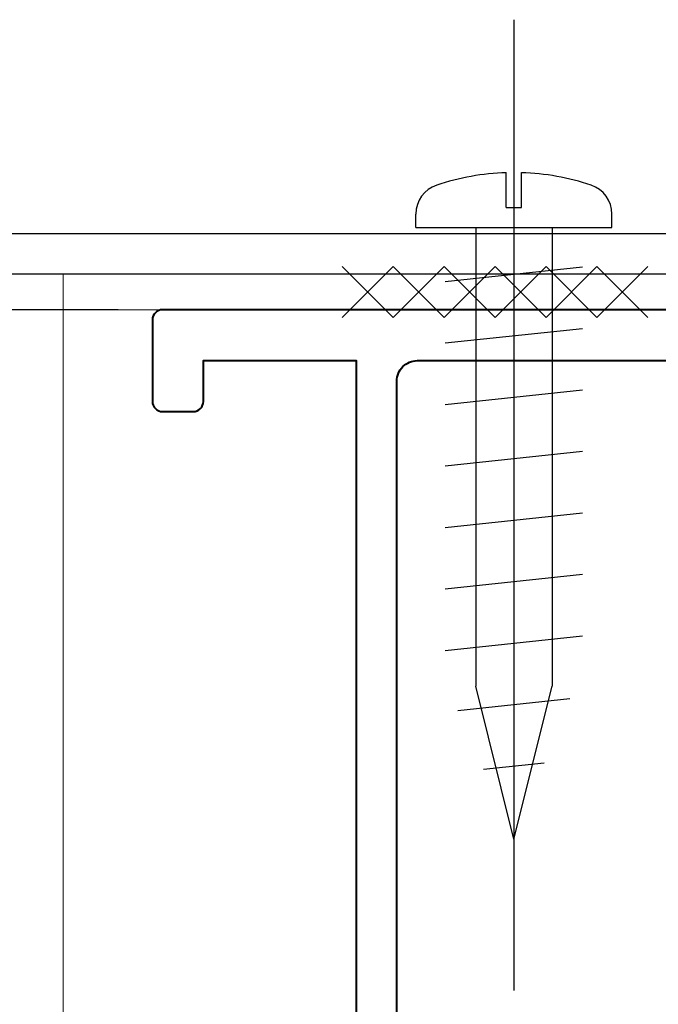
# Model space of a CAD drawing. Units: millimetres. Extents: x 1711 to 13382, y -51 to 2238.
# Drawn here: x 7763 to 7788, y 221 to 259 of the extents above; entities that cross this region are included whole.
import ezdxf

# ---------------------------------------------------------------- set-up
doc = ezdxf.new("R2010")
doc.units = ezdxf.units.MM
doc.linetypes.add('CENTER', pattern=[50.8, 31.75, -6.35, 6.35, -6.35])
doc.layers.get('DEFPOINTS').update_dxf_attribs({"color": 5})
doc.layers.add('pen-028', color=3, linetype='Continuous')
doc.layers.add('SCREW', color=2, linetype='Continuous')
for name, color, linetype, lineweight in [('TCL02 thin', 1, 'Continuous', 9), ('TCL07 dim', 7, 'Continuous', 20), ('TCL09 extrusion', 3, 'Continuous', 40), ('TCL10 parts', 2, 'Continuous', 35)]:
    doc.layers.add(name, color=color, linetype=linetype, lineweight=lineweight)
doc.styles.add('Nic', font='isocpeur.ttf')
doc.dimstyles.new('1-001', dxfattribs={"dimtxt": 4, "dimasz": 3.9995, "dimexe": 1.25, "dimexo": 1.75, "dimgap": 1, "dimtad": 1, "dimdec": 0, "dimzin": 0, "dimdsep": 46, "dimtxsty": 'Nic', "dimcen": 5, "dimclrd": 8, "dimclre": 8, "dimadec": 1, "dimazin": 0, "dimtfac": 1, "dimtdec": 0, "dimtofl": 0, "dimtmove": 0, "dimatfit": 3, "dimfxl": 0, "dimtolj": 1, "dimtzin": 0, "dimarcsym": 0})

# ---------------------------------------------------------------- blocks, each defined once
blk = doc.blocks.new('stdscr20')
at = {"layer": 'SCREW'}
for p, q in [((0, 3.208), (0, -3.208)), ((0, 3.208), (0.441, 3.208)), ((-13.829, 2.25), (-13.351, -2.25)), ((-11.817, 2.25), (-11.34, -2.25)), ((-9.806, 2.25), (-9.328, -2.25)), ((-7.795, 2.25), (-7.317, -2.25)), ((-5.784, 2.25), (-5.306, -2.25)), ((-3.772, 2.25), (-3.295, -2.25)), ((-1.761, 2.25), (-1.283, -2.25)), ((-15.795, 1.831), (-15.407, -1.831)), ((-20, 0), (-15, 1.25)), ((-17.718, 0.994), (-17.507, -0.994)), ((0, 1.25), (-15, 1.25)), ((0.657, 0.25), (1.797, 0.25)), ((0.657, 0.25), (0.657, -0.25)), ((-20, 0), (-15, -1.25)), ((0.657, -0.25), (1.797, -0.25)), ((0, -1.25), (-15, -1.25)), ((0, -3.208), (0.441, -3.208))]:
    blk.add_line(p, q, dxfattribs=at)
at = {"layer": 'SCREW', "linetype": 'CENTER'}
blk.add_line((6.801, 0), (-25, 0), dxfattribs=at)
at = {"layer": 'SCREW'}
for centre, radius, start, end in [((0.441, 2.208), 1, 18.4937, 90), ((-6.16, 0), 7.96, 1.7997, 18.4937), ((-6.16, 0), 7.96, 341.5063, 358.2003), ((0.441, -2.208), 1, 270, 341.5063)]:
    blk.add_arc(centre, radius, start, end, dxfattribs=at)
blk = doc.blocks.new('*U38')
at = {"layer": 'TCL02 thin'}
for p, q in [((-6.976, -1), (-4.976, 1)), ((-6.976, 1), (-4.976, -1)), ((-4.976, 1), (-2.976, -1)), ((-4.976, -1), (-2.976, 1)), ((-2.976, 1), (-0.976, -1)), ((-2.976, -1), (-0.976, 1)), ((-0.976, 1), (1.024, -1)), ((-0.976, -1), (1.024, 1)), ((1.024, 1), (3.024, -1)), ((1.024, -1), (3.024, 1)), ((3.024, 1), (5.024, -1)), ((3.024, -1), (5.024, 1))]:
    blk.add_line(p, q, dxfattribs=at)
blk = doc.blocks.new('d08-03')
at = {"layer": 'pen-028'}
blk.add_lwpolyline([(7759.249, 230.912), (7759.249, 250.912), (7797.249, 250.912), (7797.249, 249.312), (7760.849, 249.312), (7760.849, 230.912)], close=True, dxfattribs=at)
at = {"layer": 'TCL02 thin', "ltscale": 20}
blk.add_line((7764.74, 249.312), (7764.74, 105.235), dxfattribs=at)
at = {"layer": 'TCL02 thin'}
for p, q in [((7864.346, 249.312), (7764.74, 249.312)), ((7864.346, 247.92), (7764.74, 247.92))]:
    blk.add_line(p, q, dxfattribs=at)
at = {"layer": 'TCL09 extrusion', "color": 3, "linetype": 'Continuous'}
blk.add_lwpolyline([(7826.649, 247.92), (7768.649, 247.92, 0.414214), (7768.249, 247.52), (7768.249, 244.32, 0.414214), (7768.649, 243.92), (7769.849, 243.92, 0.414214), (7770.249, 244.32), (7770.249, 245.92), (7776.249, 245.92), (7776.249, 214.512)], format="xyb", dxfattribs=at)
at = {"layer": 'TCL09 extrusion'}
blk.add_lwpolyline([(7801.603, 209.82), (7801.603, 208.67), (7777.849, 208.67), (7777.849, 245.12, -0.414214), (7778.649, 245.92), (7804.068, 245.92), (7804.057, 224.482), (7825.703, 224.47), (7809.243, 209.82), (7801.603, 209.82)], format="xyb", dxfattribs=at)
at = {"layer": 'TCL10 parts', "xscale": 1.200000000000728, "yscale": 1.200000000000728, "zscale": 1.200000000000728, "rotation": 90}
blk.add_blockref('stdscr20', (7782.445, 251.142), dxfattribs=at)
at = {"layer": 'TCL10 parts', "color": 7}
blk.add_blockref('*U38', (7782.682, 248.617), dxfattribs=at)
blk = doc.blocks.new('*D64')
at = {"layer": 'DEFPOINTS', "color": 0, "transparency": 16777216}
for p in [(7827.507, 224.469), (7768.201, 107.56), (7827.507, 68.203)]:
    blk.add_point(p, dxfattribs=at)
at = {"layer": 'TCL07 dim', "color": 8, "lineweight": -2, "transparency": 16777216}
for p, q in [((7827.507, 222.719), (7827.507, 66.953)), ((7768.201, 105.81), (7768.201, 66.953)), ((7772.201, 68.203), (7823.507, 68.203))]:
    blk.add_line(p, q, dxfattribs=at)
at = {"layer": 'TCL07 dim', "color": 8, "transparency": 16777216}
for points in [[(7772.201, 68.87), (7772.201, 67.537), (7768.201, 68.203)], [(7823.507, 68.87), (7823.507, 67.537), (7827.507, 68.203)]]:
    blk.add_solid(points, dxfattribs=at)
at = {"layer": 'TCL07 dim', "color": 0, "transparency": 16777216, "insert": (7797.854, 71.203), "char_height": 4, "attachment_point": 5, "style": 'Nic'}
blk.add_mtext('\\A1;59', dxfattribs=at)
blk = doc.blocks.new('*D73')
at = {"layer": 'DEFPOINTS', "color": 0, "transparency": 16777216}
for p in [(7742.855, 247.92), (7768.649, 247.92), (7768.898, 105.67)]:
    blk.add_point(p, dxfattribs=at)
at = {"layer": 'TCL07 dim', "color": 8, "lineweight": -2, "transparency": 16777216}
for p, q in [((7766.899, 247.92), (7741.605, 247.92)), ((7742.855, 109.669), (7742.855, 243.92)), ((7767.148, 105.67), (7741.605, 105.67))]:
    blk.add_line(p, q, dxfattribs=at)
at = {"layer": 'TCL07 dim', "color": 8, "transparency": 16777216}
for points in [[(7742.189, 243.92), (7743.522, 243.92), (7742.855, 247.92)], [(7742.189, 109.669), (7743.522, 109.669), (7742.855, 105.67)]]:
    blk.add_solid(points, dxfattribs=at)
at = {"layer": 'TCL07 dim', "color": 0, "transparency": 16777216, "insert": (7739.855, 176.795), "char_height": 4, "attachment_point": 5, "rotation": 90, "style": 'Nic', "bg_fill": 3, "box_fill_scale": 1.1, "bg_fill_color": 256, "bg_fill_true_color": 13158600, "bg_fill_transparency": 0}
blk.add_mtext('\\A1;142', dxfattribs=at)

msp = doc.modelspace()

# ---------------------------------------------------------------- block references
at = {"layer": 'TCL02 thin'}
msp.add_blockref('d08-03', (0, 0), dxfattribs=at)

# ---------------------------------------------------------------- dimensions: what is measured, and where the dimension line sits
at = {"layer": 'TCL07 dim'}
dim = msp.add_linear_dim(base=(7827.507, 68.203), p1=(7768.201, 107.56), p2=(7827.507, 224.469), dimstyle='1-001', dxfattribs=at)
dim.commit()
dim.dimension.update_dxf_attribs({"geometry": '*D64', "text_midpoint": (7797.854, 71.203)})

# ---------------------------------------------------------------- next in the draw order: dimensions: what is measured, and where the dimension line sits
dim = msp.add_linear_dim(base=(7742.855, 247.92), p1=(7768.898, 105.67), p2=(7768.649, 247.92), angle=90, dimstyle='1-001', override={"dimfxl": 0.125, "dimtfill": 1, "dimarcsym": 1}, dxfattribs=at)
dim.commit()
dim.dimension.update_dxf_attribs({"geometry": '*D73', "text_midpoint": (7739.855, 176.795)})

doc.saveas('drawing.dxf')
